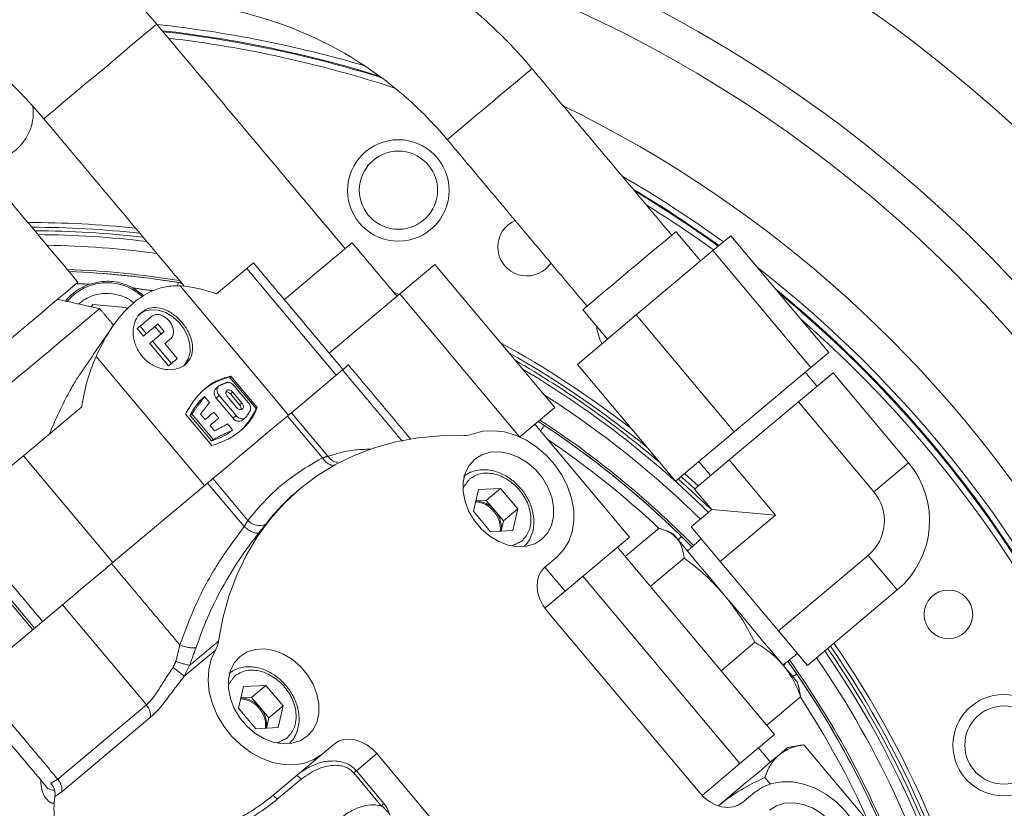
# Model space of a CAD drawing. Extents: x -329 to 232, y -56 to 468.
# Drawn here: x -188 to -181, y 419 to 425 of the extents above; entities that cross this region are included whole.
import ezdxf

# ---------------------------------------------------------------- set-up
doc = ezdxf.new("R2010")
doc.units = 0
doc.header["$LTSCALE"] = 10
doc.header["$MEASUREMENT"] = 0
doc.layers.get('0').update_dxf_attribs({"linetype": 'CONTINUOUS'})
doc.layers.get('DEFPOINTS').update_dxf_attribs({"linetype": 'CONTINUOUS'})
doc.layers.add('DIM', color=11, linetype='CONTINUOUS')
doc.styles.add('SIMP', font='ROMANS')
doc.dimstyles.get("Standard").update_dxf_attribs({"dimscale": 0, "dimtxt": 0.15625, "dimasz": 0.18, "dimexe": 0.18, "dimexo": 0.09875, "dimgap": 0.09, "dimtad": 0, "dimtih": 1, "dimtoh": 1, "dimdec": 4, "dimzin": 4, "dimdsep": 46, "dimlunit": 5, "dimtxsty": 'SIMP', "dimcen": 0.09, "dimadec": 0, "dimazin": 0, "dimtfac": 1, "dimtdec": 4, "dimtofl": 0, "dimtmove": 2, "dimatfit": 3, "dimfxl": 0, "dimtolj": 1, "dimtzin": 4, "dimarcsym": 0})

# ---------------------------------------------------------------- blocks, each defined once
blk = doc.blocks.new('*D12')
at = {"layer": 'DEFPOINTS', "color": 0}
for p in [(-270.3676, 431.6032), (-153.0901, 361.1837)]:
    blk.add_point(p, dxfattribs=at)
at = {"layer": 'DIM', "color": 0, "lineweight": -2}
for p, q in [((-278.3055, 436.3695), (-282.6255, 436.3695)), ((-274.0712, 433.8271), (-278.3055, 436.3695))]:
    blk.add_line(p, q, dxfattribs=at)
at = {"layer": 'DIM', "color": 0}
blk.add_solid([(-273.7006, 434.4443), (-274.4419, 433.2098), (-270.3676, 431.6032)], dxfattribs=at)
at = {"layer": 'DIM', "color": 0, "insert": (-307.3748, 436.3695), "char_height": 3.75, "attachment_point": 5, "style": 'SIMP'}
blk.add_mtext('\\A1;∅136{\\H1.000000x;\\S13/16;} [∅3475]', dxfattribs=at)
blk = doc.blocks.new('*D18')
at = {"layer": 'DEFPOINTS', "color": 0}
for p in [(-211.7289, 464.545), (-144.4567, 408.2554), (-211.7289, 396.3935), (-159.2885, 366.117), (-211.7289, 265.1271)]:
    blk.add_point(p, dxfattribs=at)
at = {"layer": 'DIM', "color": 0, "lineweight": -2}
for p, q in [((-211.7289, 466.915), (-211.7289, 467.7034)), ((-157.236, 364.932), (-149.9727, 360.7385))]:
    blk.add_line(p, q, dxfattribs=at)
for start, end in [(41.218368, 86.375943), (333.624057, 32.737611)]:
    blk.add_arc((-211.7289, 396.3935), 68.3099, start, end, dxfattribs=at)
at = {"layer": 'DIM', "color": 0}
for points in [[(-207.4338, 463.8472), (-207.3883, 465.2864), (-211.7289, 464.7034)], [(-149.8955, 365.7061), (-151.1647, 366.3863), (-152.5707, 362.2385)]]:
    blk.add_solid(points, dxfattribs=at)
at = {"layer": 'DIM', "color": 0, "insert": (-157.0738, 437.37), "char_height": 3.75, "attachment_point": 5, "style": 'SIMP'}
blk.add_mtext('\\A1;120°', dxfattribs=at)

msp = doc.modelspace()

# ---------------------------------------------------------------- linework, layer by layer
at = {"color": 7, "linetype": 'Continuous', "lineweight": 15}
for p, q in [((-182.55258, 423.58065), (-182.68026, 423.47351)), ((-182.55258, 423.58065), (-181.84769, 422.7406)), ((-182.68026, 423.47351), (-183.2317, 423.0108)), ((-182.68026, 423.47351), (-181.97538, 422.63346)), ((-186.03404, 423.34486), (-186.25167, 423.16224)), ((-186.03404, 423.34486), (-185.39053, 422.57795)), ((-184.68111, 423.37342), (-184.93366, 423.16151)), ((-184.68111, 423.37342), (-183.81788, 422.34467)), ((-186.51254, 423.22042), (-185.7326, 422.29092)), ((-184.93366, 423.16151), (-185.44035, 422.73634)), ((-184.93794, 423.15791), (-184.97625, 423.17336)), ((-184.93366, 423.16151), (-184.07107, 422.13351)), ((-187.15186, 423.06955), (-187.14077, 423.08538)), ((-187.14077, 423.08538), (-186.90086, 423.0644)), ((-186.90086, 423.0644), (-186.89443, 423.05061)), ((-183.2317, 423.0108), (-183.65544, 422.65524)), ((-183.2317, 423.0108), (-182.52681, 422.17075)), ((-186.82125, 422.91301), (-186.80116, 422.92987)), ((-186.75611, 422.87619), (-186.80116, 422.92987)), ((-186.64891, 422.87466), (-186.69396, 422.92834)), ((-186.62771, 422.89245), (-186.67276, 422.94613)), ((-186.7762, 422.85933), (-186.82125, 422.91301)), ((-186.7762, 422.85933), (-186.75611, 422.87619)), ((-186.73116, 422.80564), (-186.71107, 422.8225)), ((-186.59602, 422.64459), (-186.73116, 422.80564)), ((-186.57593, 422.66145), (-186.71107, 422.8225)), ((-186.62351, 422.80449), (-186.53342, 422.69712)), ((-186.33739, 421.78344), (-187.11733, 422.71293)), ((-181.84769, 422.7406), (-181.97538, 422.63346)), ((-186.59602, 422.64459), (-186.57593, 422.66145)), ((-183.65544, 422.65524), (-182.95056, 421.81519)), ((-181.97538, 422.63346), (-182.52681, 422.17075)), ((-186.14868, 422.57062), (-186.15715, 422.56351)), ((-185.96688, 422.33675), (-186.15715, 422.56351)), ((-186.14868, 422.57062), (-185.95841, 422.34386)), ((-185.34543, 422.61579), (-185.71279, 422.30754)), ((-182.06505, 422.38533), (-181.81611, 422.59421)), ((-181.81611, 422.59421), (-181.27399, 421.94815)), ((-186.12394, 422.50102), (-186.02265, 422.3803)), ((-186.33688, 422.42374), (-186.35793, 422.40608)), ((-186.33688, 422.42374), (-186.30111, 422.38112)), ((-186.23171, 422.43064), (-186.25276, 422.41298)), ((-186.11068, 422.2864), (-186.23171, 422.43064)), ((-186.10708, 422.34507), (-186.17331, 422.42399)), ((-186.135, 422.45614), (-186.15094, 422.44276)), ((-186.08471, 422.36383), (-186.15094, 422.44276)), ((-186.135, 422.45614), (-186.06877, 422.37721)), ((-187.22061, 422.34921), (-187.63984, 421.99743)), ((-186.25276, 422.41298), (-186.13172, 422.26874)), ((-186.08471, 422.36383), (-186.06877, 422.37721)), ((-182.56294, 421.96755), (-182.06505, 422.38533)), ((-181.52293, 421.73926), (-182.06505, 422.38533)), ((-186.28397, 422.07068), (-186.47425, 422.29744)), ((-186.42948, 422.29842), (-186.44145, 422.28838)), ((-186.44145, 422.28838), (-186.2872, 422.10455)), ((-186.27523, 422.11459), (-186.42948, 422.29842)), ((-186.36647, 422.29751), (-186.33366, 422.25841)), ((-186.27107, 422.31093), (-186.2354, 422.26843)), ((-186.11068, 422.2864), (-186.13172, 422.26874)), ((-185.96688, 422.33675), (-185.95841, 422.34386)), ((-185.74132, 422.2836), (-185.80593, 422.22938)), ((-185.48909, 421.983), (-185.74132, 422.2836)), ((-185.71279, 422.30754), (-185.44956, 421.99385)), ((-183.81788, 422.34467), (-184.07006, 422.13306)), ((-186.298, 422.21591), (-186.26518, 422.1768)), ((-186.1715, 422.22665), (-186.13573, 422.18402)), ((-183.96145, 422.2242), (-183.2804, 421.41255)), ((-186.13573, 422.18402), (-186.15678, 422.16636)), ((-182.52681, 422.17075), (-182.95056, 421.81519)), ((-186.27523, 422.11459), (-186.2872, 422.10455)), ((-187.63984, 421.99743), (-186.99633, 421.23053)), ((-182.81189, 421.75866), (-182.56294, 421.96755)), ((-182.56294, 421.96755), (-182.22972, 421.57043)), ((-181.52293, 421.73926), (-181.27399, 421.94815)), ((-186.2126, 421.88815), (-186.27721, 421.83393)), ((-182.78564, 421.78068), (-182.88403, 421.87101)), ((-186.31566, 421.80168), (-187.00606, 421.22236)), ((-186.05243, 421.48798), (-186.31566, 421.80168)), ((-186.27721, 421.83393), (-186.02498, 421.53333)), ((-184.40355, 421.59879), (-184.36755, 421.75475)), ((-184.36755, 421.75475), (-184.20772, 421.76311)), ((-184.31042, 421.67694), (-184.20772, 421.76311)), ((-184.20772, 421.76311), (-184.08387, 421.61552)), ((-182.68755, 421.61048), (-182.81189, 421.75866)), ((-184.31042, 421.67694), (-184.38643, 421.67296)), ((-184.24849, 421.60314), (-184.31042, 421.67694)), ((-184.2797, 421.4512), (-184.40355, 421.59879)), ((-184.18657, 421.52935), (-184.24849, 421.60314)), ((-184.18657, 421.52935), (-184.08387, 421.61552)), ((-184.08387, 421.61552), (-184.11986, 421.45957)), ((-182.68755, 421.61048), (-182.83613, 421.4858)), ((-182.22972, 421.57043), (-182.68755, 421.61048)), ((-182.22972, 421.57043), (-182.62724, 421.23686)), ((-188.21691, 421.5132), (-187.57341, 420.7463)), ((-187.56023, 420.75735), (-188.20374, 421.52426)), ((-184.20369, 421.45518), (-184.18657, 421.52935)), ((-184.11986, 421.45957), (-184.2797, 421.4512)), ((-183.31081, 421.27252), (-183.06712, 421.47701)), ((-182.83613, 421.4858), (-182.62724, 421.23686)), ((-183.2804, 421.41255), (-183.74437, 421.02323)), ((-183.3672, 421.33972), (-182.23666, 419.99239)), ((-183.80271, 421.26931), (-183.88838, 421.19742)), ((-183.13075, 421.05792), (-182.88705, 421.26241)), ((-182.62724, 421.23686), (-182.20946, 420.73897)), ((-181.56299, 421.28143), (-182.20946, 420.73897)), ((-181.3541, 421.03248), (-181.56299, 421.28143)), ((-183.88964, 421.19636), (-183.74437, 421.02323)), ((-182.4856, 419.7835), (-183.61615, 421.13083)), ((-183.74437, 421.02323), (-183.88929, 420.90163)), ((-181.3541, 421.03248), (-182.00057, 420.49002)), ((-187.36014, 420.92525), (-187.99679, 420.39104)), ((-186.75582, 420.20504), (-187.36014, 420.92525)), ((-183.87438, 420.88245), (-182.77505, 419.57232)), ((-182.20946, 420.73897), (-182.00057, 420.49002)), ((-182.62186, 420.45146), (-182.37817, 420.65595)), ((-186.25918, 420.59988), (-186.48302, 420.41206)), ((-186.09256, 420.18154), (-186.05657, 420.3375)), ((-186.05657, 420.3375), (-185.89673, 420.34586)), ((-185.99943, 420.25969), (-185.89673, 420.34586)), ((-185.89673, 420.34586), (-185.77289, 420.19827)), ((-185.99943, 420.25969), (-186.07544, 420.25571)), ((-185.93751, 420.18589), (-185.99943, 420.25969)), ((-182.29304, 420.05959), (-182.04935, 420.26408)), ((-187.39246, 419.67083), (-186.75582, 420.20504)), ((-185.96872, 420.03395), (-186.09256, 420.18154)), ((-185.87559, 420.11209), (-185.93751, 420.18589)), ((-185.87559, 420.11209), (-185.77289, 420.19827)), ((-185.77289, 420.19827), (-185.80888, 420.04232)), ((-186.7274, 420.11505), (-187.36405, 419.58084)), ((-185.8927, 420.03793), (-185.87559, 420.11209)), ((-185.80888, 420.04232), (-185.96872, 420.03395)), ((-182.23666, 419.99239), (-182.4856, 419.7835)), ((-185.40605, 419.92395), (-185.49173, 419.85205)), ((-182.02579, 419.91923), (-181.22055, 418.95958)), ((-185.84681, 419.5541), (-185.49173, 419.85205)), ((-185.09831, 419.85546), (-185.24532, 419.7321)), ((-183.99897, 418.54533), (-185.09831, 419.85546)), ((-185.24532, 419.7321), (-185.04723, 419.49602)), ((-182.4856, 419.7835), (-182.75875, 419.55431)), ((-185.81445, 419.52681), (-185.6431, 419.67059)), ((-185.26425, 419.71621), (-185.06615, 419.48013)), ((-182.30721, 419.68309), (-182.26866, 419.63715)), ((-182.4673, 419.50384), (-182.38162, 419.57572))]:
    msp.add_line(p, q, dxfattribs=at)
at = {"color": 7, "linetype": 'Continuous', "lineweight": 15, "flags": 128}
for points in [[(-187.40958, 424.49184), (-187.36324, 424.53073), (-187.30896, 424.57627), (-187.24831, 424.62716), (-187.18304, 424.68194), (-187.115, 424.73902), (-187.04618, 424.79677), (-186.97855, 424.85352), (-186.91404, 424.90765), (-186.85453, 424.95759), (-186.80171, 425.00191), (-186.75711, 425.03933), (-186.72202, 425.06877), (-186.69744, 425.0894), (-186.68407, 425.10061), (-186.6816, 425.10269)], [(-184.52817, 424.3245), (-184.48742, 424.3587), (-184.43895, 424.39937), (-184.38462, 424.44495), (-184.32653, 424.4937), (-184.26689, 424.54374), (-184.20802, 424.59314), (-184.15216, 424.64002), (-184.10146, 424.68255), (-184.05788, 424.71912), (-184.02309, 424.74832), (-183.99842, 424.76902), (-183.98483, 424.78043), (-183.98219, 424.78264)], [(-187.49324, 424.42164), (-187.48903, 424.42518), (-187.47339, 424.4383), (-187.44665, 424.46074), (-187.40958, 424.49184)], [(-184.59092, 424.27185), (-184.59029, 424.27238), (-184.58061, 424.2805), (-184.55964, 424.2981), (-184.52817, 424.3245)], [(-183.21382, 423.38613), (-183.15472, 423.43572), (-183.09994, 423.48169), (-183.05133, 423.52248), (-183.01056, 423.55668), (-182.97902, 423.58315), (-182.95777, 423.60098), (-182.94755, 423.60956), (-182.94664, 423.61032)], [(-185.41434, 423.41379), (-185.36699, 423.45352), (-185.32863, 423.48571), (-185.3002, 423.50956), (-185.28241, 423.52449), (-185.2757, 423.53012), (-185.27565, 423.53016)], [(-185.76318, 423.12107), (-185.73918, 423.14122), (-185.66768, 423.20121), (-185.59777, 423.25987), (-185.53117, 423.31575), (-185.46952, 423.36748), (-185.41434, 423.41379)], [(-185.98529, 423.38576), (-185.9898, 423.38197), (-186.00619, 423.36822), (-186.03404, 423.34486)], [(-183.88513, 423.33997), (-183.84699, 423.38206), (-183.84579, 423.38384)], [(-183.61624, 423.04846), (-183.61418, 423.05019), (-183.6017, 423.06066), (-183.57832, 423.08028), (-183.54482, 423.10838), (-183.50236, 423.14401), (-183.45238, 423.18596), (-183.39657, 423.23278), (-183.33684, 423.2829), (-183.27523, 423.3346), (-183.21382, 423.38613)], [(-188.20882, 422.43993), (-188.15686, 422.48353), (-188.09694, 422.53381), (-188.03034, 422.58969), (-187.95849, 422.64999), (-187.8829, 422.71341), (-187.8052, 422.77861), (-187.72703, 422.84419), (-187.65008, 422.90877), (-187.57596, 422.97096), (-187.50628, 423.02943), (-187.4425, 423.08295), (-187.38599, 423.13037), (-187.33796, 423.17067), (-187.29942, 423.20301), (-187.2712, 423.22669), (-187.2539, 423.2412), (-187.24789, 423.24624), (-187.24789, 423.24625)], [(-186.85239, 423.20485), (-186.78849, 423.1606), (-186.77379, 423.14738)], [(-186.53087, 423.21959), (-186.53069, 423.22069), (-186.52905, 423.23094), (-186.52783, 423.23855), (-186.52708, 423.24324), (-186.52683, 423.24482)], [(-188.15924, 422.16069), (-188.1543, 422.16483), (-188.13812, 422.17841), (-188.11101, 422.20115), (-188.07356, 422.23258), (-188.02656, 422.27202), (-187.97102, 422.31862), (-187.90811, 422.37141), (-187.83918, 422.42925), (-187.7657, 422.49091), (-187.68923, 422.55507), (-187.61141, 422.62037), (-187.53388, 422.68542), (-187.45832, 422.74883), (-187.38631, 422.80925), (-187.31941, 422.86539), (-187.25903, 422.91605), (-187.20647, 422.96016), (-187.16284, 422.99677), (-187.12907, 423.0251), (-187.10588, 423.04456), (-187.09377, 423.05472), (-187.09193, 423.05627)], [(-186.48347, 422.64894), (-186.47935, 422.65354), (-186.45423, 422.69457), (-186.44165, 422.74379), (-186.44241, 422.7981), (-186.45644, 422.85409), (-186.48288, 422.90824), (-186.52006, 422.95715), (-186.56563, 422.99774), (-186.61676, 423.02746), (-186.6702, 423.04446), (-186.72262, 423.04765), (-186.77072, 423.03683), (-186.81146, 423.0127)], [(-186.80116, 422.92987), (-186.79039, 422.93891), (-186.77971, 422.94786), (-186.76914, 422.95674), (-186.75867, 422.96552), (-186.74829, 422.97423), (-186.73803, 422.98284), (-186.72786, 422.99137), (-186.71781, 422.99981)], [(-186.67276, 422.94613), (-186.68282, 422.93769), (-186.69298, 422.92916), (-186.70325, 422.92054), (-186.71362, 422.91184), (-186.7241, 422.90305), (-186.73467, 422.89418), (-186.74534, 422.88522), (-186.75611, 422.87619)], [(-186.71107, 422.8225), (-186.7003, 422.83154), (-186.68963, 422.84049), (-186.67905, 422.84937), (-186.66858, 422.85816), (-186.65821, 422.86686), (-186.64793, 422.87548), (-186.63777, 422.88401), (-186.62771, 422.89245)], [(-186.58267, 422.83876), (-186.58768, 422.83456), (-186.59272, 422.83033), (-186.59779, 422.82607), (-186.60288, 422.8218), (-186.608, 422.8175), (-186.61315, 422.81319), (-186.61832, 422.80885), (-186.62351, 422.80449)], [(-186.53342, 422.69712), (-186.53865, 422.69274), (-186.5439, 422.68833), (-186.54918, 422.6839), (-186.55448, 422.67945), (-186.5598, 422.67498), (-186.56515, 422.67049), (-186.57053, 422.66598), (-186.57593, 422.66145)], [(-185.30262, 422.65171), (-185.3033, 422.65114), (-185.31019, 422.64536), (-185.32435, 422.63348), (-185.34543, 422.61579)], [(-186.33366, 422.25841), (-186.32567, 422.26511), (-186.31773, 422.27177), (-186.30984, 422.27839), (-186.30199, 422.28498), (-186.29419, 422.29153), (-186.28643, 422.29803), (-186.27872, 422.3045), (-186.27107, 422.31093)], [(-185.71279, 422.30754), (-185.71568, 422.30512), (-185.71878, 422.30251), (-185.72208, 422.29975), (-185.72557, 422.29682), (-185.72924, 422.29374), (-185.7331, 422.2905), (-185.73713, 422.28712), (-185.74132, 422.2836)], [(-186.2354, 422.26843), (-186.24306, 422.262), (-186.25077, 422.25553), (-186.25853, 422.24903), (-186.26633, 422.24248), (-186.27418, 422.23589), (-186.28207, 422.22927), (-186.29001, 422.22261), (-186.298, 422.21591)], [(-186.2126, 421.88815), (-186.15408, 421.93725), (-186.06881, 422.00881), (-185.98873, 422.076), (-185.91449, 422.1383), (-185.8467, 422.19518), (-185.80593, 422.22938)], [(-186.23687, 420.66422), (-186.2059, 420.82865), (-186.16225, 420.98686), (-186.10618, 421.13796), (-186.03799, 421.28111), (-185.95807, 421.41551), (-185.86687, 421.54041), (-185.76489, 421.65511), (-185.65271, 421.75897), (-185.53094, 421.85142), (-185.40027, 421.93193), (-185.26143, 422.00006), (-185.11519, 422.05542), (-184.96238, 422.09772), (-184.80384, 422.1267), (-184.64045, 422.14221), (-184.47314, 422.14416)], [(-184.40591, 422.15496), (-184.33525, 422.17365), (-184.25932, 422.17834), (-184.18029, 422.16888), (-184.10043, 422.14556), (-184.02203, 422.10904), (-183.94734, 422.06036), (-183.87848, 422.00093), (-183.81743, 421.93244), (-183.76595, 421.85685), (-183.72551, 421.77633), (-183.69726, 421.69319), (-183.68202, 421.6098), (-183.68021, 421.52857), (-183.6919, 421.4518), (-183.71675, 421.3817), (-183.75404, 421.32029), (-183.80271, 421.26931)], [(-187.63984, 421.99743), (-187.70567, 421.94219), (-187.77341, 421.88535), (-187.84091, 421.82871), (-187.90602, 421.77408), (-187.96664, 421.72321), (-188.02086, 421.67771), (-188.06694, 421.63905), (-188.10342, 421.60844), (-188.12912, 421.58687), (-188.14324, 421.57503), (-188.14597, 421.57273)], [(-183.90996, 421.39713), (-183.86943, 421.44185), (-183.84122, 421.49718), (-183.82656, 421.56071), (-183.82609, 421.62966), (-183.83983, 421.70101), (-183.86718, 421.77166), (-183.90696, 421.8385), (-183.9574, 421.89862), (-184.01633, 421.9494), (-184.08115, 421.9886), (-184.14903, 422.01453), (-184.21701, 422.02604), (-184.28213, 422.02263), (-184.34152, 422.00446), (-184.3926, 421.97231)], [(-184.3926, 421.97231), (-184.43313, 421.92759), (-184.46134, 421.87225), (-184.476, 421.80872), (-184.47647, 421.73977), (-184.46273, 421.66842), (-184.43537, 421.59777), (-184.3956, 421.53093), (-184.34515, 421.47081), (-184.28623, 421.42004), (-184.22141, 421.38083), (-184.15353, 421.3549), (-184.08554, 421.34339), (-184.02043, 421.3468), (-183.96104, 421.36498), (-183.90996, 421.39713)], [(-186.27721, 421.83393), (-186.28156, 421.83028), (-186.28606, 421.82651), (-186.29069, 421.82262), (-186.29546, 421.81862), (-186.30035, 421.81452), (-186.30535, 421.81032), (-186.31046, 421.80604), (-186.31566, 421.80168)], [(-182.69064, 421.60788), (-182.74134, 421.65744), (-182.92947, 421.83288)], [(-182.8114, 421.75907), (-182.89671, 421.8375), (-182.90985, 421.84935)], [(-182.93866, 421.40195), (-182.95543, 421.42194), (-182.96475, 421.43304), (-182.96675, 421.43542)], [(-182.59418, 420.99142), (-182.65107, 421.05922), (-182.70571, 421.12433), (-182.75717, 421.18566), (-182.80457, 421.24215), (-182.8471, 421.29283), (-182.88403, 421.33684), (-182.91472, 421.37342), (-182.93866, 421.40195)], [(-182.86895, 421.31887), (-182.85683, 421.32126), (-182.8533, 421.32161)], [(-187.00606, 421.22236), (-187.05301, 421.18296), (-187.10141, 421.14235), (-187.15014, 421.10146), (-187.19806, 421.06125), (-187.24405, 421.02266), (-187.28704, 420.98658), (-187.32604, 420.95386), (-187.36014, 420.92525)], [(-183.88838, 421.19742), (-183.91395, 421.16969), (-183.93235, 421.13566), (-183.94287, 421.09664), (-183.94512, 421.05412), (-183.93901, 421.00974), (-183.92476, 420.96521), (-183.90294, 420.92223), (-183.87438, 420.88245)], [(-182.17533, 420.49225), (-182.21545, 420.54006), (-182.26077, 420.59408), (-182.31053, 420.65337), (-182.36387, 420.71694), (-182.41987, 420.78368), (-182.47759, 420.85247), (-182.53602, 420.92211), (-182.59418, 420.99142)], [(-185.49173, 419.85205), (-185.55038, 419.81298), (-185.61734, 419.78692), (-185.69069, 419.77462), (-185.76832, 419.77644), (-185.84801, 419.79232), (-185.92748, 419.82181), (-186.00445, 419.86407), (-186.07672, 419.91788), (-186.14222, 419.98171), (-186.19908, 420.05371), (-186.24565, 420.13185), (-186.28062, 420.21386), (-186.30297, 420.29741), (-186.31207, 420.38011), (-186.30766, 420.45957), (-186.28986, 420.53354), (-186.25918, 420.59988)], [(-185.59898, 419.97987), (-185.55845, 420.02459), (-185.53024, 420.07993), (-185.51557, 420.14346), (-185.5151, 420.2124), (-185.52885, 420.28376), (-185.5562, 420.35441), (-185.59597, 420.42125), (-185.64642, 420.48137), (-185.70534, 420.53215), (-185.77016, 420.57135), (-185.83805, 420.59727), (-185.90603, 420.60879), (-185.97114, 420.60538), (-186.03053, 420.5872), (-186.08161, 420.55505)], [(-186.08161, 420.55505), (-186.12214, 420.51034), (-186.15036, 420.455), (-186.16502, 420.39147), (-186.16549, 420.32252), (-186.15174, 420.25117), (-186.12439, 420.18052), (-186.08462, 420.11368), (-186.03417, 420.05356), (-185.97525, 420.00278), (-185.91043, 419.96358), (-185.84254, 419.93765), (-185.77456, 419.92614), (-185.70945, 419.92955), (-185.65006, 419.94772), (-185.59898, 419.97987)], [(-182.07287, 420.37014), (-182.07316, 420.37049), (-182.0791, 420.37757), (-182.09258, 420.39363), (-182.11337, 420.41841), (-182.14111, 420.45147), (-182.17533, 420.49225)], [(-182.16155, 420.50455), (-182.16386, 420.49494), (-182.16817, 420.48372)], [(-185.09831, 419.85546), (-185.13251, 419.89049), (-185.17105, 419.91945), (-185.21243, 419.94121), (-185.25508, 419.95493), (-185.29734, 419.9601), (-185.3376, 419.95651), (-185.37431, 419.9443), (-185.40605, 419.92395)], [(-182.14214, 419.89881), (-182.14512, 419.89631), (-182.1566, 419.88668), (-182.17652, 419.86997), (-182.20452, 419.84647)], [(-182.20452, 419.84647), (-182.24014, 419.81658), (-182.28276, 419.78082), (-182.33165, 419.73979), (-182.38598, 419.69421), (-182.44482, 419.64483), (-182.50716, 419.59252), (-182.57194, 419.53817), (-182.63803, 419.48271)], [(-182.38162, 419.57572), (-182.32297, 419.6148), (-182.25601, 419.64087), (-182.18267, 419.65316), (-182.10504, 419.65134), (-182.02535, 419.63546), (-181.94587, 419.60597), (-181.8689, 419.56371), (-181.79663, 419.5099), (-181.73113, 419.44607), (-181.67428, 419.37406), (-181.6277, 419.29593), (-181.59274, 419.21392), (-181.57038, 419.13037), (-181.56128, 419.04767), (-181.56569, 418.9682), (-181.58349, 418.89424), (-181.61417, 418.8279)], [(-182.77505, 419.57232), (-182.74084, 419.53729), (-182.7023, 419.50833), (-182.66092, 419.48658), (-182.61827, 419.47285), (-182.57601, 419.46768), (-182.53575, 419.47127), (-182.49904, 419.48348), (-182.4673, 419.50384)], [(-181.79174, 418.87273), (-181.75121, 418.91745), (-181.723, 418.97278), (-181.70833, 419.03631), (-181.70786, 419.10526), (-181.72161, 419.17662), (-181.74896, 419.24726), (-181.78873, 419.3141), (-181.83918, 419.37423), (-181.8981, 419.425), (-181.96292, 419.46421), (-182.03081, 419.49013), (-182.09879, 419.50164), (-182.1639, 419.49823), (-182.2233, 419.48006), (-182.27437, 419.44791)]]:
    msp.add_lwpolyline(points, dxfattribs=at)
at = {"color": 7, "linetype": 'Continuous', "lineweight": 15}
for centre, radius in [((-211.72887, 396.39347), 56.9494), ((-211.72887, 396.39347), 52.17625), ((-211.72887, 396.39347), 49.79762), ((-184.94314, 423.90628), 0.36499), ((-184.94248, 423.90809), 0.28141), ((-180.9861, 420.85705), 0.1747), ((-180.58853, 419.91602), 0.36499), ((-180.58679, 419.91683), 0.28141)]:
    msp.add_circle(centre, radius, dxfattribs=at)
for centre, radius, start, end in [((-211.72887, 396.39347), 56.9494, 309.067313, 70.43452), ((-211.72887, 396.39347), 49.79762, 0, 141), ((-187.58251, 416.65467), 10.4628, 335.433078, 103.547093), ((-190.33399, 422.03797), 4.76786, 40, 80), ((-187.58251, 416.65467), 9.66815, 0, 91.729366), ((-186.72148, 422.4841), 3.57589, 40, 80), ((-187.58251, 416.65467), 9.40327, 0, 76.36057), ((-190.33399, 422.03797), 3.70833, 40, 72.119027), ((-186.72148, 422.4841), 2.78125, 40, 80), ((-187.58251, 416.65467), 8.49361, 73.613105, 83.896675), ((-187.58251, 416.65467), 8.45335, 72.777202, 83.612362), ((-187.58251, 416.65467), 8.44699, 72.652715, 83.567086), ((-187.58251, 416.65467), 8.40528, 71.87754, 83.267323), ((-187.58251, 416.65467), 8.74107, 109.264981, 330.735019), ((-187.58251, 416.65467), 8.44699, 110.355385, 284.644615), ((-187.58251, 416.65467), 8.40528, 110.132798, 284.867202), ((-187.92367, 424.46852), 0.35457, 260.904461, 7.08715), ((-187.58251, 416.65467), 8.74107, 0, 64.045191), ((-187.58251, 416.65467), 8.49361, 54.122667, 59.976689), ((-187.58251, 416.65467), 8.45335, 54.191331, 59.211996), ((-187.58251, 416.65467), 8.44699, 54.202234, 59.08788), ((-187.58251, 416.65467), 8.40528, 54.274208, 58.248372), ((-187.58251, 416.65467), 7.02039, 83.872377, 90.205324), ((-187.58251, 416.65467), 6.98702, 83.586996, 89.97699), ((-184.01919, 423.49974), 0.20857, 113.758259, 310), ((-187.58251, 416.65467), 6.96165, 83.367239, 89.801454), ((-187.58251, 416.65467), 6.93412, 83.125874, 89.608958), ((-187.58251, 416.65467), 6.85808, 82.443246, 89.066261), ((-187.58251, 416.65467), 6.98702, 103.709149, 336.290851), ((-187.58251, 416.65467), 6.96165, 103.605971, 335.66596), ((-187.58251, 416.65467), 6.93412, 103.493025, 335.420863), ((-187.58251, 416.65467), 8.49361, 341.939504, 52.094323), ((-187.58251, 416.65467), 6.85808, 103.175745, 335.555048), ((-187.58251, 416.65467), 6.68885, 80.831102, 87.796778), ((-187.58251, 416.65467), 6.67417, 80.899064, 87.682353), ((-187.58251, 416.65467), 6.67417, 80.687097, 87.682358), ((-187.03899, 422.86712), 0.38585, 108.920967, 140.827092), ((-187.03899, 422.86712), 0.37542, 85, 140.024721), ((-187.03899, 422.86712), 0.37542, 46.981232, 85), ((-186.54002, 423.16244), 0.08343, 58.335475, 80.899064), ((-187.58251, 416.65467), 8.45335, 342.109765, 50.746854), ((-187.58251, 416.65467), 8.45335, 130, 331.475115), ((-187.58251, 416.65467), 6.67417, 102.37451, 337.62549), ((-187.58251, 416.65467), 8.44699, 342.136826, 50.517261), ((-183.15622, 422.97607), 0.36499, 186.930858, 208.122818), ((-187.58251, 416.65467), 8.40528, 342.315627, 48.855635), ((-187.58251, 416.65467), 7.02039, 52.061901, 61.288751), ((-187.58251, 416.65467), 6.98702, 50.706082, 60.575038), ((-187.58251, 416.65467), 6.96165, 49.538967, 60.011527), ((-186.04284, 422.09374), 0.48348, 103.677123, 129.775707), ((-187.58251, 416.65467), 6.93412, 45.378338, 59.377279), ((-186.21916, 422.44945), 0.04959, 137.749621, 227.344061), ((-186.18087, 422.41988), 0.03767, 37.393469, 93.134211), ((-187.58251, 416.65467), 6.85808, 45.438152, 57.481479), ((-186.02834, 422.08373), 0.46102, 135.635994, 153.646872), ((-186.11241, 422.33835), 0.03764, 346.660071, 42.625456), ((-186.40968, 422.53092), 0.48351, 310.225347, 336.322471), ((-186.08997, 422.2955), 0.04959, 212.65781, 302.249199), ((-187.58251, 416.65467), 6.67417, 44.607588, 56.888639), ((-187.58251, 416.65467), 6.68885, 44.601397, 56.850455), ((-187.58251, 416.65467), 6.67417, 45.52456, 56.443333), ((-186.41701, 422.54693), 0.46103, 286.352734, 304.363561), ((-184.46677, 422.31914), 0.17509, 267.915051, 290.338884), ((-187.58251, 416.65467), 6.60395, 46.885193, 55.816529), ((-187.58251, 416.65467), 7.02039, 130, 336.156379), ((-181.77188, 421.53037), 0.64995, 310, 40), ((-184.64692, 420.54043), 1.57996, 130.022517, 142.324915), ((-181.77188, 421.53037), 0.32497, 310, 40), ((-184.39886, 421.48609), 0.18098, 37.78991, 86.51732), ((-184.39177, 421.4911), 0.18188, 38.027159, 88.322632), ((-184.38987, 421.47539), 0.18097, 353.48106, 42.21225), ((-184.3837, 421.48151), 0.18187, 351.674652, 41.973994), ((-185.9438, 421.60116), 0.10579, 219.8813, 295.993726), ((-187.58251, 416.65467), 6.68885, 140.807478, 314.192522), ((-186.41021, 420.68829), 0.175, 329.656163, 352.092524), ((-187.58251, 416.65467), 7.02039, 9.55641, 34.687941), ((-187.58251, 416.65467), 6.93412, 14.579137, 34.621662), ((-187.58251, 416.65467), 6.96165, 14.33404, 34.642993), ((-187.58251, 416.65467), 6.98702, 10.025295, 34.662496), ((-187.58251, 416.65467), 6.67417, 22.212346, 35.392412), ((-187.58251, 416.65467), 6.68885, 21.82438, 35.398603), ((-187.58251, 416.65467), 6.85808, 14.444952, 34.561848), ((-187.58251, 416.65467), 6.67417, 23.556667, 34.440224), ((-186.08787, 420.06884), 0.18098, 37.78868, 86.518551), ((-186.08078, 420.07385), 0.18187, 38.026932, 88.324504), ((-187.58251, 416.65467), 6.60395, 24.221501, 33.114807), ((-186.07889, 420.05814), 0.18097, 353.48136, 42.21195), ((-186.07272, 420.06426), 0.18186, 351.673714, 41.974398), ((-185.69975, 419.63625), 0.06624, 31.216369, 68.488347), ((-186.87426, 419.46134), 0.5463, 171.039803, 207.764818), ((-185.87112, 419.49245), 0.06627, 31.223769, 68.480948)]:
    msp.add_arc(centre, radius, start, end, dxfattribs=at)
for centre, major_axis, ratio, start_param, end_param in [((-185.97552, 422.08708), (-0.87133, 1.03841), 0.5247225, 5.543293, 5.8210888), ((-185.86946, 422.17608), (-1.04959, -0.88071), 0.9893476, 5.1744855, 5.4522812)]:
    msp.add_ellipse(centre, major_axis=major_axis, ratio=ratio, start_param=start_param, end_param=end_param, dxfattribs=at)
for points in [[(-187.24789, 423.24625), (-189.11275, 425.4687)], [(-185.32638, 423.4876), (-186.6816, 425.10269)], [(-182.97707, 423.58478), (-183.98219, 424.78264)], [(-187.49324, 424.42164), (-186.48329, 423.21802)], [(-184.59092, 424.27185), (-183.5858, 423.074)], [(-182.76921, 423.39888), (-182.94664, 423.61032)], [(-184.95282, 423.14543), (-185.27565, 423.53016)], [(-185.34178, 422.61886), (-185.98529, 423.38576)], [(-187.25389, 423.2357), (-187.16411, 423.23212)], [(-186.85239, 423.20485), (-186.70631, 423.18501)], [(-187.09193, 423.05627), (-187.39439, 423.12332)], [(-186.99058, 422.93548), (-187.09193, 423.05627)], [(-183.61624, 423.04846), (-183.43881, 422.83701)], [(-187.00265, 422.92227), (-187.22954, 422.59)], [(-184.85547, 422.11883), (-185.30262, 422.65171)], [(-185.34543, 422.61579), (-184.91449, 422.10222)], [(-181.9313, 422.49755), (-182.01644, 422.59901)], [(-186.23639, 422.49914), (-186.25586, 422.4828)], [(-186.23109, 422.50267), (-186.17938, 422.52441)], [(-186.42948, 422.29842), (-186.33688, 422.42374)], [(-186.36647, 422.29751), (-186.30111, 422.38112)], [(-186.00924, 422.32165), (-186.03964, 422.2745)], [(-186.1715, 422.22665), (-186.26518, 422.1768)], [(-186.0635, 422.25355), (-186.04403, 422.26989)], [(-183.93666, 422.24499), (-183.91529, 422.23097)], [(-183.89329, 422.21652), (-183.89471, 422.21438)], [(-186.13573, 422.18402), (-186.27523, 422.11459)], [(-185.48909, 421.983), (-185.44956, 421.99385)], [(-182.78182, 421.95678), (-182.69668, 421.85532)], [(-184.4754, 421.77031), (-184.4314, 421.83084)], [(-185.65271, 421.75897), (-185.66297, 421.75036)], [(-188.14597, 421.57273), (-187.50246, 420.80583)], [(-186.05243, 421.48798), (-186.02498, 421.53333)], [(-185.89744, 421.50608), (-185.94729, 421.44277)], [(-182.96675, 421.43542), (-183.01416, 421.45753)], [(-184.05602, 421.38348), (-184.12535, 421.34964)], [(-182.90657, 421.41703), (-182.90837, 421.41519)], [(-182.76476, 421.40075), (-182.86356, 421.31244)], [(-186.51492, 420.63704), (-187.00606, 421.22236)], [(-186.44435, 420.49012), (-186.23687, 420.66422)], [(-186.54298, 420.51987), (-186.51492, 420.63704)], [(-186.39846, 420.61873), (-186.44435, 420.49012)], [(-186.56386, 420.47575), (-186.54298, 420.51987)], [(-182.17606, 420.49312), (-182.07195, 420.57508)], [(-186.48302, 420.41206), (-186.44435, 420.49012)], [(-187.39246, 419.67083), (-187.99679, 420.39104)], [(-186.16442, 420.35306), (-186.12042, 420.41359)], [(-182.07821, 420.42922), (-182.08033, 420.42777)], [(-182.05933, 420.31961), (-182.07287, 420.37014)], [(-188.07155, 420.32831), (-187.48357, 419.62758)], [(-182.04935, 420.26408), (-182.06116, 420.31912)], [(-185.74503, 419.96622), (-185.81437, 419.93238)], [(-182.26673, 419.79427), (-182.35186, 419.89573)], [(-182.03655, 419.91743), (-182.14214, 419.89881)], [(-187.44283, 419.6423), (-187.39246, 419.67083)], [(-187.36405, 419.58084), (-187.4139, 419.54642)]]:
    msp.add_open_spline(points, degree=1, dxfattribs=at)
for points, knots in [([(-187.16411, 423.23212), (-187.12346, 423.24183), (-187.04127, 423.26147), (-186.93208, 423.24326), (-186.87312, 423.21484), (-186.85239, 423.20485)], [0, 0, 0, 0, 0.3882213, 0.784981, 1, 1, 1, 1]), ([(-186.51254, 423.22042), (-186.54638, 423.22011), (-186.61402, 423.21949), (-186.72724, 423.1828), (-186.8383, 423.11266), (-186.94107, 423.00849), (-187.0353, 422.88141), (-187.08765, 422.77389), (-187.11733, 422.71293)], [0, 0, 0, 0, 0.1513837, 0.3026427, 0.4999754, 0.6510248, 0.8021466, 1, 1, 1, 1]), ([(-186.52357, 423.2443), (-186.5209, 423.24387), (-186.5163, 423.24313), (-186.50654, 423.24153), (-186.50245, 423.24086)], [0, 0, 0, 0, 0.5809857, 1, 1, 1, 1]), ([(-187.23991, 423.08907), (-187.23732, 423.09182), (-187.22059, 423.1096), (-187.1817, 423.13282), (-187.10948, 423.16478), (-187.0509, 423.16571), (-187.01281, 423.16631)], [0, 0, 0, 0, 0.045881, 0.2970791, 0.5430578, 1, 1, 1, 1]), ([(-187.01281, 423.16631), (-186.9759, 423.15864), (-186.91911, 423.14685), (-186.86578, 423.1156), (-186.84952, 423.09953), (-186.84762, 423.09766)], [0, 0, 0, 0, 0.6213856, 0.9558869, 1, 1, 1, 1]), ([(-186.7899, 423.0308), (-186.77235, 423.04204), (-186.73725, 423.06451), (-186.67084, 423.0659), (-186.60198, 423.04328), (-186.53574, 422.99768), (-186.47958, 422.93576), (-186.43954, 422.86491), (-186.42023, 422.79213), (-186.42496, 422.72409), (-186.44859, 422.67971), (-186.48366, 422.64527), (-186.5295, 422.621), (-186.60108, 422.61323), (-186.67743, 422.63013), (-186.74883, 422.67124), (-186.80587, 422.73247), (-186.84208, 422.80649), (-186.85464, 422.88503), (-186.84288, 422.95867), (-186.81654, 423.0062), (-186.79541, 423.02571), (-186.7899, 423.0308)], [0, 0, 0, 0, 0.05316892, 0.10632425, 0.15994287, 0.21388585, 0.26732329, 0.32020271, 0.37335123, 0.42716215, 0.48101063, 0.49999338, 0.55317185, 0.60632661, 0.6599397, 0.71388447, 0.76732256, 0.82020425, 0.87334798, 0.92715908, 0.98101466, 1, 1, 1, 1]), ([(-186.71781, 422.99981), (-186.71035, 423.00455), (-186.69543, 423.01403), (-186.66642, 423.01472), (-186.63626, 423.00519), (-186.60748, 422.9858), (-186.58343, 422.95916), (-186.5667, 422.92831), (-186.5592, 422.89651), (-186.56207, 422.86717), (-186.57205, 422.84851), (-186.58059, 422.84066), (-186.58267, 422.83876)], [0, 0, 0, 0, 0.1073431, 0.2146898, 0.322278, 0.4298362, 0.5369108, 0.6436178, 0.7505059, 0.8578901, 0.9655587, 1, 1, 1, 1]), ([(-187.22938, 422.58989), (-187.23042, 422.58846), (-187.24854, 422.5637), (-187.28823, 422.49795), (-187.34598, 422.39304), (-187.40323, 422.27222), (-187.43688, 422.19301), (-187.45356, 422.15374)], [0, 0, 0, 0, 0.0113436, 0.1973478, 0.4661834, 0.7353608, 1, 1, 1, 1]), ([(-186.47425, 422.29744), (-186.45384, 422.33278), (-186.41221, 422.40489), (-186.33309, 422.48622), (-186.24457, 422.54601), (-186.18107, 422.56231), (-186.14868, 422.57062)], [0, 0, 0, 0, 0.24508037, 0.50001124, 0.74492843, 1, 1, 1, 1]), ([(-186.23171, 422.43064), (-186.23537, 422.43571), (-186.24269, 422.44584), (-186.24795, 422.4631), (-186.24815, 422.47941), (-186.24302, 422.49311), (-186.23608, 422.49997), (-186.23162, 422.50238), (-186.23109, 422.50267)], [0, 0, 0, 0, 0.194573, 0.389121, 0.5837169, 0.7784762, 0.9734393, 1, 1, 1, 1]), ([(-186.17938, 422.52441), (-186.17488, 422.52526), (-186.16589, 422.52696), (-186.15022, 422.52224), (-186.13554, 422.51338), (-186.12759, 422.5049), (-186.12394, 422.50102)], [0, 0, 0, 0, 0.260641, 0.5214929, 0.7806627, 1, 1, 1, 1]), ([(-186.17331, 422.42399), (-186.17567, 422.42724), (-186.18038, 422.43373), (-186.18387, 422.4447), (-186.18417, 422.45505), (-186.18107, 422.46374), (-186.17495, 422.46977), (-186.16648, 422.47243), (-186.15662, 422.4714), (-186.14648, 422.46681), (-186.13926, 422.46099), (-186.13581, 422.45706), (-186.135, 422.45614)], [0, 0, 0, 0, 0.10686621, 0.21368587, 0.32058849, 0.4278963, 0.53552948, 0.64359955, 0.75192146, 0.85980905, 0.96699222, 1, 1, 1, 1]), ([(-186.06877, 422.37721), (-186.06641, 422.37398), (-186.06169, 422.36753), (-186.05806, 422.35671), (-186.05758, 422.34651), (-186.06055, 422.33788), (-186.06665, 422.33183), (-186.0752, 422.32909), (-186.08522, 422.32998), (-186.09549, 422.33443), (-186.10278, 422.34018), (-186.10625, 422.34412), (-186.10708, 422.34507)], [0, 0, 0, 0, 0.1064849, 0.2130378, 0.3199436, 0.4276128, 0.535718, 0.6438989, 0.7517501, 0.8591461, 0.9662246, 1, 1, 1, 1]), ([(-186.02265, 422.3803), (-186.01898, 422.37531), (-186.01164, 422.36533), (-186.00587, 422.34876), (-186.00462, 422.33344), (-186.00775, 422.32546), (-186.00924, 422.32165)], [0, 0, 0, 0, 0.2546482, 0.5091918, 0.7655506, 1, 1, 1, 1]), ([(-185.95841, 422.34386), (-185.97158, 422.31458), (-185.99847, 422.25484), (-186.07131, 422.17878), (-186.16593, 422.11388), (-186.24409, 422.08527), (-186.28397, 422.07068)], [0, 0, 0, 0, 0.24506513, 0.4999823, 0.7449134, 1, 1, 1, 1]), ([(-186.03964, 422.2745), (-186.04282, 422.27133), (-186.04919, 422.26497), (-186.06356, 422.26182), (-186.07949, 422.26403), (-186.09552, 422.27177), (-186.10562, 422.2805), (-186.11017, 422.2858), (-186.11068, 422.2864)], [0, 0, 0, 0, 0.1954968, 0.3910042, 0.5861427, 0.7808843, 0.9755105, 1, 1, 1, 1]), ([(-183.89471, 422.21438), (-183.89505, 422.21387), (-183.89606, 422.21234), (-183.90387, 422.20056), (-183.91284, 422.18704), (-183.91928, 422.17734), (-183.92054, 422.17544)], [0, 0, 0, 0, 0.1822636, 0.5467338, 0.9112699, 1, 1, 1, 1]), ([(-183.89401, 422.21543), (-183.89809, 422.2186), (-183.90635, 422.22501), (-183.91562, 422.23121), (-183.92032, 422.23435)], [0, 0, 0, 0, 0.4935752, 1, 1, 1, 1]), ([(-185.44956, 421.99385), (-185.39095, 422.01178), (-185.29569, 422.04094), (-185.18476, 422.04425), (-185.14207, 422.04552)], [0, 0, 0, 0, 0.6152482, 1, 1, 1, 1]), ([(-185.44956, 421.99385), (-185.44164, 421.98455), (-185.42521, 421.96527), (-185.39895, 421.95096), (-185.38355, 421.95125), (-185.37979, 421.95132)], [0, 0, 0, 0, 0.4129657, 0.8569133, 1, 1, 1, 1]), ([(-186.02498, 421.53333), (-185.97434, 421.59339), (-185.87303, 421.71354), (-185.69294, 421.86464), (-185.55702, 421.94356), (-185.48909, 421.983)], [0, 0, 0, 0, 0.3332536, 0.6667395, 1, 1, 1, 1]), ([(-185.48909, 421.983), (-185.48096, 421.97218), (-185.4647, 421.95054), (-185.4345, 421.93218), (-185.41007, 421.92591), (-185.39931, 421.93131), (-185.3963, 421.93283)], [0, 0, 0, 0, 0.2950388, 0.5901111, 0.8851185, 1, 1, 1, 1]), ([(-184.06095, 421.76052), (-184.07606, 421.77702), (-184.09737, 421.80029), (-184.13339, 421.82914), (-184.16582, 421.85099), (-184.20641, 421.87178), (-184.25029, 421.88754), (-184.29678, 421.89689), (-184.34443, 421.89861), (-184.39171, 421.89141), (-184.43648, 421.87576), (-184.46173, 421.85764), (-184.47406, 421.84879)], [0, 0, 0, 0, 0.1313591, 0.1852521, 0.2741395, 0.3659316, 0.4639545, 0.5659477, 0.6713439, 0.7800284, 0.8926001, 1, 1, 1, 1]), ([(-184.4314, 421.83084), (-184.40734, 421.84594), (-184.37033, 421.86916), (-184.30702, 421.87476), (-184.25538, 421.86889), (-184.20306, 421.85173), (-184.13865, 421.81702), (-184.06822, 421.75441), (-184.01879, 421.67418), (-183.99579, 421.60472), (-183.98798, 421.55022), (-183.99117, 421.49835), (-184.00767, 421.43697), (-184.03697, 421.40455), (-184.05602, 421.38348)], [0, 0, 0, 0, 0.119724, 0.1841747, 0.2499975, 0.3158208, 0.3802689, 0.4999991, 0.6197313, 0.6841795, 0.7500046, 0.815827, 0.8802753, 1, 1, 1, 1]), ([(-184.03576, 421.34939), (-184.02833, 421.3567), (-184.00891, 421.37577), (-183.98779, 421.4157), (-183.97207, 421.46537), (-183.96683, 421.51844), (-183.97097, 421.57138), (-183.98271, 421.62044), (-183.99875, 421.66242), (-184.01798, 421.70017), (-184.03833, 421.73232), (-184.05429, 421.75222), (-184.06095, 421.76052)], [0, 0, 0, 0, 0.0764688, 0.1997124, 0.3227695, 0.4445367, 0.5629288, 0.673245, 0.7675124, 0.8443714, 0.9351082, 1, 1, 1, 1]), ([(-186.51492, 420.63704), (-186.47721, 420.73803), (-186.4014, 420.94107), (-186.24596, 421.2271), (-186.11711, 421.40079), (-186.05243, 421.48798)], [0, 0, 0, 0, 0.3301505, 0.6637741, 1, 1, 1, 1]), ([(-185.94729, 421.44277), (-185.99748, 421.37662), (-186.09297, 421.25075), (-186.21502, 421.04522), (-186.31836, 420.83764), (-186.37233, 420.69015), (-186.39846, 420.61873)], [0, 0, 0, 0, 0.2650292, 0.5042466, 0.7599002, 1, 1, 1, 1]), ([(-186.05243, 421.48798), (-186.04255, 421.48029), (-186.02197, 421.46428), (-185.9901, 421.4473), (-185.96263, 421.43862), (-185.95229, 421.44142), (-185.94729, 421.44277)], [0, 0, 0, 0, 0.2384673, 0.496463, 0.7564394, 1, 1, 1, 1]), ([(-183.06712, 421.47701), (-183.04156, 421.46849), (-182.99013, 421.45137), (-182.95589, 421.41849), (-182.93866, 421.40195)], [0, 0, 0, 0, 0.4969701, 1, 1, 1, 1]), ([(-182.93866, 421.40195), (-182.92551, 421.3824), (-182.89903, 421.34301), (-182.89106, 421.28941), (-182.88705, 421.26241)], [0, 0, 0, 0, 0.4963838, 1, 1, 1, 1]), ([(-182.90837, 421.41519), (-182.90881, 421.41474), (-182.91014, 421.41339), (-182.91811, 421.40528), (-182.92716, 421.39606), (-182.93069, 421.39246)], [0, 0, 0, 0, 0.2335516, 0.7005812, 1, 1, 1, 1]), ([(-182.88343, 421.3942), (-182.8875, 421.39817), (-182.89551, 421.40598), (-182.90353, 421.41276), (-182.90748, 421.4161)], [0, 0, 0, 0, 0.5073446, 1, 1, 1, 1]), ([(-182.88785, 421.39847), (-182.87867, 421.3894), (-182.85746, 421.36845), (-182.84056, 421.35129), (-182.83098, 421.34156)], [0, 0, 0, 0, 0.4327564, 1, 1, 1, 1]), ([(-182.88705, 421.26241), (-182.83455, 421.2218), (-182.72892, 421.14007), (-182.63928, 421.04117), (-182.59418, 420.99142)], [0, 0, 0, 0, 0.496961, 1, 1, 1, 1]), ([(-182.59418, 420.99142), (-182.55354, 420.9391), (-182.47166, 420.83368), (-182.40948, 420.71548), (-182.37817, 420.65595)], [0, 0, 0, 0, 0.4963836, 1, 1, 1, 1]), ([(-182.37817, 420.65595), (-182.34042, 420.63291), (-182.26447, 420.58656), (-182.20517, 420.52382), (-182.17533, 420.49225)], [0, 0, 0, 0, 0.4969727, 1, 1, 1, 1]), ([(-186.51492, 420.63704), (-186.50388, 420.63305), (-186.48109, 420.62482), (-186.44657, 420.61737), (-186.41662, 420.61468), (-186.40439, 420.61741), (-186.39846, 420.61873)], [0, 0, 0, 0, 0.2423101, 0.5000573, 0.7577253, 1, 1, 1, 1]), ([(-186.54298, 420.51987), (-186.53315, 420.51627), (-186.51286, 420.50883), (-186.4839, 420.49951), (-186.45912, 420.49257), (-186.44921, 420.49093), (-186.44435, 420.49012)], [0, 0, 0, 0, 0.2395997, 0.4942704, 0.7519913, 1, 1, 1, 1]), ([(-182.14172, 420.52015), (-182.13302, 420.50791), (-182.11832, 420.48723), (-182.10048, 420.46139), (-182.0932, 420.45086)], [0, 0, 0, 0, 0.5921661, 1, 1, 1, 1]), ([(-186.75582, 420.20504), (-186.74231, 420.21809), (-186.71373, 420.2457), (-186.67728, 420.2994), (-186.64542, 420.34984), (-186.61133, 420.40554), (-186.58273, 420.44784), (-186.56386, 420.47575)], [0, 0, 0, 0, 0.2172055, 0.4597339, 0.5935049, 0.7317959, 1, 1, 1, 1]), ([(-186.56386, 420.47575), (-186.55459, 420.4684), (-186.53544, 420.45324), (-186.50995, 420.43312), (-186.49059, 420.4179), (-186.48549, 420.41397), (-186.48302, 420.41206)], [0, 0, 0, 0, 0.2421311, 0.4999414, 0.7578264, 1, 1, 1, 1]), ([(-185.74996, 420.34326), (-185.76507, 420.35976), (-185.78639, 420.38303), (-185.8224, 420.41189), (-185.85484, 420.43373), (-185.89542, 420.45453), (-185.93931, 420.47029), (-185.98579, 420.47964), (-186.03346, 420.48136), (-186.08072, 420.47415), (-186.12549, 420.4585), (-186.15075, 420.44038), (-186.16307, 420.43154)], [0, 0, 0, 0, 0.1313577, 0.1852532, 0.274145, 0.3659382, 0.4639558, 0.5659479, 0.6713288, 0.7800321, 0.8926012, 1, 1, 1, 1]), ([(-186.12042, 420.41359), (-186.09635, 420.42868), (-186.05933, 420.45191), (-185.99604, 420.4575), (-185.94439, 420.45163), (-185.89207, 420.43447), (-185.82768, 420.39977), (-185.75724, 420.33716), (-185.70781, 420.25692), (-185.68481, 420.18747), (-185.677, 420.13297), (-185.68019, 420.08108), (-185.69668, 420.01973), (-185.72599, 419.9873), (-185.74503, 419.96622)], [0, 0, 0, 0, 0.1197219, 0.1841845, 0.2499957, 0.3158185, 0.3802723, 0.4999988, 0.6197272, 0.6841813, 0.7500033, 0.8158142, 0.8802765, 1, 1, 1, 1]), ([(-182.17533, 420.49225), (-182.14975, 420.45788), (-182.0982, 420.38862), (-182.06571, 420.30579), (-182.04935, 420.26408)], [0, 0, 0, 0, 0.4963846, 1, 1, 1, 1]), ([(-182.07929, 420.42849), (-182.08188, 420.43295), (-182.08715, 420.44199), (-182.09342, 420.45121), (-182.09659, 420.45588)], [0, 0, 0, 0, 0.49356229, 1, 1, 1, 1]), ([(-186.48302, 420.41206), (-186.50489, 420.38417), (-186.55045, 420.32606), (-186.61198, 420.24187), (-186.67164, 420.16688), (-186.7091, 420.13206), (-186.7274, 420.11505)], [0, 0, 0, 0, 0.23932937, 0.49862066, 0.75514681, 1, 1, 1, 1]), ([(-182.08033, 420.42777), (-182.08086, 420.42741), (-182.08242, 420.42634), (-182.09171, 420.41997), (-182.10224, 420.41274), (-182.10629, 420.40997)], [0, 0, 0, 0, 0.2354841, 0.7063573, 1, 1, 1, 1]), ([(-185.72478, 419.93214), (-185.71734, 419.93944), (-185.69793, 419.95851), (-185.6768, 419.99846), (-185.66109, 420.04813), (-185.65585, 420.10118), (-185.65999, 420.15413), (-185.67172, 420.20319), (-185.68777, 420.24516), (-185.70699, 420.28291), (-185.72735, 420.31506), (-185.74331, 420.33496), (-185.74996, 420.34326)], [0, 0, 0, 0, 0.0764878, 0.1997086, 0.3227689, 0.4445492, 0.562945, 0.673243, 0.7675143, 0.8443795, 0.9351076, 1, 1, 1, 1]), ([(-186.75582, 420.20504), (-186.75064, 420.19815), (-186.74029, 420.18435), (-186.73054, 420.16098), (-186.72541, 420.13722), (-186.72673, 420.12244), (-186.7274, 420.11505)], [0, 0, 0, 0, 0.2499895, 0.4999763, 0.7499415, 1, 1, 1, 1]), ([(-182.02579, 419.91923), (-182.05927, 419.91272), (-182.12684, 419.89958), (-182.17847, 419.86428), (-182.20452, 419.84647)], [0, 0, 0, 0, 0.49547, 1, 1, 1, 1]), ([(-185.67546, 419.69788), (-185.65905, 419.71067), (-185.62941, 419.73374), (-185.58192, 419.76068), (-185.52941, 419.7827), (-185.48947, 419.79633), (-185.46493, 419.79804), (-185.46388, 419.79812)], [0, 0, 0, 0, 0.2633926, 0.475452, 0.688721, 0.9866944, 1, 1, 1, 1]), ([(-185.46388, 419.79812), (-185.44459, 419.80036), (-185.40812, 419.80461), (-185.35562, 419.79807), (-185.311, 419.78326), (-185.27345, 419.76144), (-185.2546, 419.74177), (-185.24532, 419.7321)], [0, 0, 0, 0, 0.2438606, 0.4610197, 0.6591602, 0.8322713, 1, 1, 1, 1]), ([(-182.20452, 419.84647), (-182.22618, 419.8244), (-182.26999, 419.77978), (-182.29471, 419.71556), (-182.30721, 419.68309)], [0, 0, 0, 0, 0.494509, 1, 1, 1, 1]), ([(-185.6431, 419.67059), (-185.60058, 419.70046), (-185.52588, 419.75296), (-185.41972, 419.77453), (-185.35313, 419.76819), (-185.31665, 419.75643), (-185.28635, 419.73923), (-185.27155, 419.72381), (-185.26425, 419.71621)], [0, 0, 0, 0, 0.3719918, 0.6536378, 0.7548979, 0.8487159, 0.9254409, 1, 1, 1, 1]), ([(-185.24532, 419.7321), (-185.24799, 419.72985), (-185.25334, 419.72537), (-185.26062, 419.71926), (-185.26425, 419.71621)], [0, 0, 0, 0, 0.4999329, 1, 1, 1, 1]), ([(-187.41652, 419.49864), (-187.41809, 419.49841), (-187.44001, 419.49528), (-187.47335, 419.52366), (-187.50936, 419.57819), (-187.51375, 419.63792), (-187.51582, 419.66601)], [0, 0, 0, 0, 0.0243906, 0.3395331, 0.6892862, 1, 1, 1, 1]), ([(-187.39246, 419.67083), (-187.38729, 419.66393), (-187.37694, 419.65013), (-187.36719, 419.62677), (-187.36206, 419.60302), (-187.36338, 419.58823), (-187.36405, 419.58084)], [0, 0, 0, 0, 0.24999854, 0.5000003, 0.75001174, 1, 1, 1, 1]), ([(-182.30721, 419.68309), (-182.36539, 419.65586), (-182.48281, 419.60088), (-182.58598, 419.52234), (-182.63803, 419.48271)], [0, 0, 0, 0, 0.4954584, 1, 1, 1, 1]), ([(-187.48333, 419.62778), (-187.48305, 419.62729), (-187.47272, 419.60886), (-187.4498, 419.5938), (-187.4252, 419.59226), (-187.41749, 419.59178)], [0, 0, 0, 0, 0.0183413, 0.6919855, 1, 1, 1, 1]), ([(-187.4139, 419.54643), (-187.41305, 419.55714), (-187.41135, 419.57857), (-187.42191, 419.61302), (-187.43599, 419.63272), (-187.44283, 419.6423)], [0, 0, 0, 0, 0.3394536, 0.6789437, 1, 1, 1, 1]), ([(-186.22821, 419.33093), (-186.20399, 419.34025), (-186.15275, 419.35995), (-186.07668, 419.39736), (-185.99996, 419.44163), (-185.92235, 419.49338), (-185.87296, 419.53308), (-185.84681, 419.5541)], [0, 0, 0, 0, 0.17499474, 0.3701752, 0.5716973, 0.77325951, 1, 1, 1, 1]), ([(-186.21187, 419.29764), (-186.16678, 419.3153), (-186.0736, 419.35179), (-185.93985, 419.42887), (-185.85684, 419.4937), (-185.81445, 419.52681)], [0, 0, 0, 0, 0.314602, 0.6500174, 1, 1, 1, 1]), ([(-185.06615, 419.48013), (-185.08502, 419.48324), (-185.12806, 419.49035), (-185.20167, 419.47771), (-185.28553, 419.44568), (-185.3377, 419.40689), (-185.36547, 419.38624)], [0, 0, 0, 0, 0.1750075, 0.3992821, 0.6802666, 1, 1, 1, 1]), ([(-185.04723, 419.49602), (-185.0499, 419.49377), (-185.05524, 419.48928), (-185.06252, 419.48318), (-185.06615, 419.48013)], [0, 0, 0, 0, 0.4999597, 1, 1, 1, 1]), ([(-185.00554, 419.41597), (-185.01176, 419.42574), (-185.02756, 419.45058), (-185.05158, 419.46897), (-185.06615, 419.48013)], [0, 0, 0, 0, 0.3936311, 1, 1, 1, 1]), ([(-185.04723, 419.49602), (-185.03618, 419.4812), (-185.01696, 419.45544), (-185.00895, 419.42774), (-185.00554, 419.41597)], [0, 0, 0, 0, 0.5749358, 1, 1, 1, 1])]:
    msp.add_open_spline(points, degree=3, knots=knots, dxfattribs=at)

# ---------------------------------------------------------------- dimensions: what is measured, and where the dimension line sits
at = {"layer": 'DIM'}
dim = msp.add_angular_dim_2l(base=(-144.45673, 408.25536), line1=((-211.72887, 396.39347), (-159.28848, 366.117)), line2=((-211.72887, 265.12708), (-211.72887, 464.54496)), dimstyle='Standard', override={"dimscale": 24, "dimexe": 0.125, "dimcen": 0, "dimtix": 1, "dimtofl": 1, "dimtmove": 0, "dimatfit": 0}, dxfattribs=at)
dim.commit()
dim.dimension.update_dxf_attribs({"geometry": '*D18', "text_midpoint": (-157.07384, 437.36997), "dimtype": 162})
dim = msp.add_diameter_dim_2p(p1=(-153.09014, 361.18373), p2=(-270.3676, 431.60321), dimstyle='Standard', override={"dimscale": 24, "dimexe": 0.125, "dimcen": 0, "dimtix": 1, "dimtmove": 0, "dimatfit": 0}, dxfattribs=at)
dim.commit()
dim.dimension.update_dxf_attribs({"geometry": '*D12', "text_midpoint": (-307.37478, 436.36954), "dimtype": 163})

doc.saveas('drawing.dxf')
